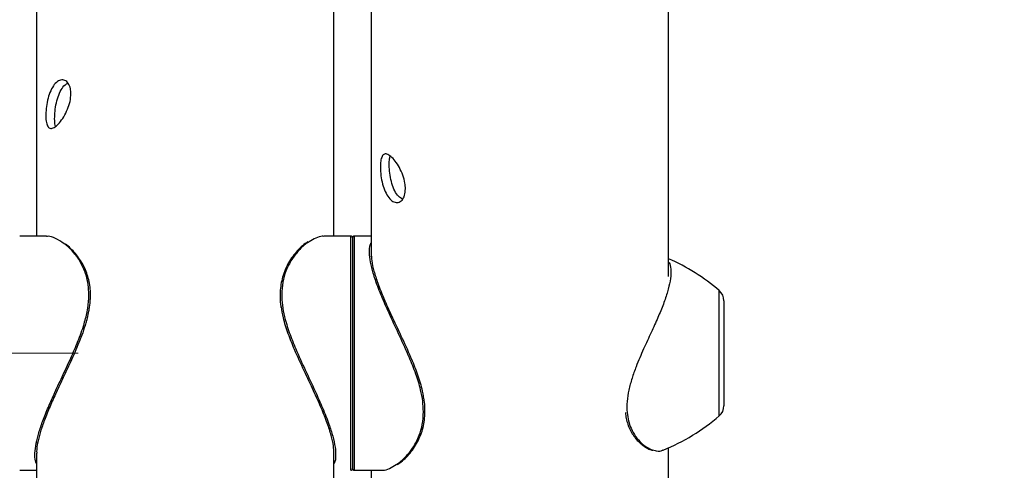
# Model space of a CAD drawing. Units: millimetres. Extents: x 0 to 42, y 0 to 29.8.
# Drawn here: x 24.7 to 25.3, y 11.9 to 12.1 of the extents above; entities that cross this region are included whole.
import ezdxf

# ---------------------------------------------------------------- set-up
doc = ezdxf.new("R2010")
doc.units = ezdxf.units.MM
doc.linetypes.add('CENTERX2', pattern=[2.032, 1.27, -0.254, 0.254, -0.254])
doc.layers.add('LE_NORM', color=179, linetype='Continuous', lineweight=50)
doc.styles.add('SLDTEXTSTYLE0', font='TXT', dxfattribs={"width": 0.605})
doc.dimstyles.new('SLDDIMSTYLE0', dxfattribs={"dimtxt": 0.35, "dimasz": 0.3, "dimexe": 0, "dimexo": 0.0625, "dimgap": 0.0875, "dimtad": 1, "dimdec": 0, "dimlfac": 50, "dimrnd": 1e-09, "dimzin": 12, "dimdsep": 46, "dimtxsty": 'SLDTEXTSTYLE0', "dimsah": 1, "dimcen": 0.09, "dimadec": 0, "dimazin": 3, "dimtfac": 1, "dimtofl": 0, "dimtmove": 0, "dimatfit": 3, "dimfxl": 0, "dimfrac": 2, "dimtolj": 1, "dimtzin": 12, "dimarcsym": 0})

# ---------------------------------------------------------------- blocks, each defined once
blk = doc.blocks.new('_D_13')
at = {"layer": 'LE_NORM'}
for p, q in [((25.04465, 12.5084), (27.17353, 12.5084)), ((27.07447, 7.2603), (27.07447, 12.5084)), ((27.18854, 7.2603), (26.97541, 7.2603))]:
    blk.add_line(p, q, dxfattribs=at)
for points in [[(27.07447, 12.5084), (26.97447, 12.2084), (27.17447, 12.2084)], [(27.07447, 7.2603), (27.17447, 7.5603), (26.97447, 7.5603)]]:
    blk.add_solid(points, dxfattribs=at)
at = {"layer": 'LE_NORM', "insert": (26.6233, 9.55549), "char_height": 0.35, "attachment_point": 1, "rotation": 90, "style": 'SLDTEXTSTYLE0'}
blk.add_mtext('262', dxfattribs=at)
blk = doc.blocks.new('_D_16')
at = {"layer": 'LE_NORM'}
for p, q in [((25.04465, 12.5084), (27.77353, 12.5084)), ((27.67447, 5.6583), (27.67447, 12.5084)), ((25.54465, 5.6583), (27.77353, 5.6583))]:
    blk.add_line(p, q, dxfattribs=at)
for points in [[(27.67447, 12.5084), (27.57447, 12.2084), (27.77447, 12.2084)], [(27.67447, 5.6583), (27.77447, 5.9583), (27.57447, 5.9583)]]:
    blk.add_solid(points, dxfattribs=at)
at = {"layer": 'LE_NORM', "insert": (27.2233, 8.75449), "char_height": 0.35, "attachment_point": 1, "rotation": 90, "style": 'SLDTEXTSTYLE0'}
blk.add_mtext('343', dxfattribs=at)

msp = doc.modelspace()

# ---------------------------------------------------------------- linework, layer by layer
at = {"color": 7, "linetype": 'Continuous', "lineweight": 25}
for p, q in [((24.9566902, 12.3604202), (24.9566902, 11.9959906)), ((25.1344902, 11.9842054), (25.1344902, 12.3604333)), ((24.7566902, 12.2977303), (24.7566902, 12.0084005)), ((24.9344902, 12.0084005), (24.9344902, 12.2339513)), ((24.7626655, 12.0084005), (24.7465902, 12.0084005)), ((24.9445902, 12.0084005), (24.928529, 12.0084005)), ((24.9566902, 12.0084005), (24.9465902, 12.0084005)), ((24.9455902, 12.0074005), (24.9455902, 11.8694005)), ((25.1675902, 11.9698073), (25.1675902, 11.9069936)), ((24.9344902, 11.3384269), (24.9344902, 11.8806353)), ((25.1344902, 11.3384269), (25.1344902, 11.8818802)), ((24.7566902, 11.8786447), (24.7566902, 11.3384269)), ((24.7465902, 11.8684005), (24.7566902, 11.8684005)), ((24.9465902, 11.8684005), (24.9626513, 11.8684005)), ((24.9566902, 11.8684005), (24.9566902, 11.3384269))]:
    msp.add_line(p, q, dxfattribs=at)
at = {"color": 8, "linetype": 'Continuous', "lineweight": 25}
for p, q in [((24.9445902, 11.8684005), (24.9445902, 12.0084005)), ((24.9465902, 12.0084005), (24.9465902, 11.8684005)), ((25.1648094, 11.9708503), (25.1648094, 11.9758703)), ((25.1648094, 11.9009306), (25.1648094, 11.9708503)), ((25.1241367, 11.8809082), (25.1256609, 11.8804973))]:
    msp.add_line(p, q, dxfattribs=at)
at = {"color": 7, "linetype": 'Continuous', "lineweight": 25}
for centre, radius, start, end in [((24.9897356, 11.5778103), 0.8533, 96.4019576, 150.4727051), ((24.9897356, 11.5778103), 0.7567, 96.3828068, 146.2380843), ((24.9445902, 12.0074005), 0.001, 359.9999999, 90), ((24.9465902, 12.0074005), 0.001, 90, 180.0000001), ((25.0865215, 11.8849252), 0.12, 49.27729, 66.4381414), ((25.1595902, 11.9698073), 0.008, 0, 49.27729), ((25.1595902, 11.9069936), 0.008, 310.72271, 360), ((25.0865215, 11.9918757), 0.12, 291.8712414, 310.72271), ((24.9445902, 11.8694005), 0.001, 270, 0.0000001), ((24.9465902, 11.8694005), 0.001, 179.9999999, 270)]:
    msp.add_arc(centre, radius, start, end, dxfattribs=at)
for points, knots in [([(24.7772043, 12.0935969), (24.7770977, 12.0920842), (24.7768845, 12.0890594), (24.7752667, 12.0841928), (24.7729976, 12.0797075), (24.770347, 12.0760169), (24.7677471, 12.0735564), (24.7655033, 12.0725787), (24.7637833, 12.0731857), (24.762657, 12.075366), (24.7621428, 12.0789314), (24.7622283, 12.0834678), (24.7629044, 12.0884472), (24.764187, 12.0933332), (24.7660745, 12.09756), (24.7684593, 12.1005834), (24.7710944, 12.1020449), (24.7736615, 12.1018306), (24.7757741, 12.0999746), (24.777014, 12.0970358), (24.7771485, 12.0946066), (24.7772043, 12.0935969)], [0, 0, 0, 0, 0.0531664, 0.10631433, 0.1599402, 0.21388801, 0.26732189, 0.32021827, 0.37336815, 0.42717685, 0.48104091, 0.53424477, 0.58710945, 0.64047727, 0.69440977, 0.74809412, 0.80111467, 0.85407946, 0.90767112, 0.96162551, 1, 1, 1, 1]), ([(24.7680419, 12.0740285), (24.7680367, 12.0740385), (24.7676603, 12.0747591), (24.7674685, 12.0774881), (24.7674904, 12.0818809), (24.7681558, 12.0868896), (24.7693976, 12.0917839), (24.7712569, 12.0959834), (24.7733995, 12.0988958), (24.7749068, 12.0995699), (24.7755312, 12.0998492)], [0, 0, 0, 0, 0.00210027, 0.15203017, 0.2998501, 0.44656593, 0.59487749, 0.74500993, 0.89437241, 1, 1, 1, 1]), ([(24.9772043, 12.0367938), (24.9770977, 12.0354083), (24.9768845, 12.0326377), (24.9752667, 12.0297752), (24.9729976, 12.0283288), (24.970347, 12.0285811), (24.9677471, 12.0305184), (24.9655033, 12.0338958), (24.9637833, 12.0383245), (24.962657, 12.04332), (24.9621428, 12.0482769), (24.9622283, 12.0525766), (24.9629044, 12.0557583), (24.964187, 12.0575282), (24.9660745, 12.057706), (24.9684593, 12.0562796), (24.9710944, 12.0534507), (24.9736615, 12.0495343), (24.9757741, 12.0449146), (24.977014, 12.040461), (24.9771485, 12.0378705), (24.9772043, 12.0367938)], [0, 0, 0, 0, 0.053166397, 0.10631433, 0.159940199, 0.21388801, 0.267321892, 0.320218269, 0.37336815, 0.427176853, 0.48104091, 0.534244771, 0.587109445, 0.640477272, 0.694409774, 0.748094118, 0.801114667, 0.854079459, 0.907671123, 0.961625506, 1, 1, 1, 1]), ([(24.9754065, 12.0304735), (24.9745852, 12.0309714), (24.9729031, 12.0319912), (24.9707229, 12.0354039), (24.9690282, 12.0397979), (24.9679223, 12.0448139), (24.9674353, 12.0497418), (24.967457, 12.0538292), (24.9679034, 12.0555429), (24.9680964, 12.0562838)], [0, 0, 0, 0, 0.14083228, 0.28845965, 0.43688822, 0.58743135, 0.73817515, 0.8867975, 1, 1, 1, 1]), ([(24.7730801, 12.003898), (24.77137, 12.005066), (24.7680277, 12.0073488), (24.7644513, 12.0085442), (24.7629533, 12.0082827), (24.7626655, 12.0082325)], [0, 0, 0, 0, 0.45840944, 0.89592169, 1, 1, 1, 1]), ([(24.928529, 12.0082542), (24.9281701, 12.0082929), (24.9267154, 12.0084496), (24.9236711, 12.0075072), (24.9209179, 12.0057881), (24.9195896, 12.0049587)], [0, 0, 0, 0, 0.14495052, 0.58747002, 1, 1, 1, 1]), ([(24.7888389, 11.9723986), (24.788863, 11.973111), (24.7889418, 11.9754387), (24.7885586, 11.9791415), (24.7876778, 11.9834075), (24.7863351, 11.9873997), (24.7845868, 11.9911901), (24.7824104, 11.9947905), (24.7798667, 11.9981409), (24.7770237, 12.0011156), (24.7749342, 12.003046), (24.7738131, 12.0037999), (24.7737093, 12.0038697)], [0, 0, 0, 0, 0.04696446, 0.15346017, 0.25850922, 0.36212679, 0.47398959, 0.59182701, 0.71639049, 0.84769784, 0.9858937, 1, 1, 1, 1]), ([(24.9189512, 12.005019), (24.9186415, 12.0048395), (24.917284, 12.0040522), (24.9148794, 12.0020634), (24.911873, 11.999062), (24.909124, 11.9954927), (24.9067106, 11.9915504), (24.9054353, 11.9885645), (24.9048149, 11.9871118)], [0, 0, 0, 0, 0.05796909, 0.25413041, 0.44846103, 0.63890215, 0.82432888, 1, 1, 1, 1]), ([(24.9567741, 11.9980618), (24.9568108, 11.996676), (24.9568913, 11.9936406), (24.9582827, 11.9875735), (24.9607012, 11.9799957), (24.9642658, 11.9710599), (24.9690093, 11.9605258), (24.9745717, 11.9488313), (24.9798955, 11.9373481), (24.9841618, 11.9267095), (24.9868643, 11.9182914), (24.9877374, 11.9131397), (24.9880751, 11.9111468)], [0, 0, 0, 0, 0.07622403, 0.1669588, 0.26036386, 0.36954907, 0.48189496, 0.61121429, 0.74422169, 0.84001878, 0.93811519, 1, 1, 1, 1]), ([(24.9048149, 11.9871118), (24.9045556, 11.9864046), (24.9038093, 11.9843689), (24.9029383, 11.9807216), (24.902364, 11.97683), (24.9023479, 11.9743023), (24.9023422, 11.9733972)], [0, 0, 0, 0, 0.17280228, 0.49741742, 0.82005232, 1, 1, 1, 1]), ([(24.9023422, 11.9733972), (24.9023195, 11.9727041), (24.9022454, 11.9704432), (24.9024133, 11.9678827), (24.9027471, 11.9660162), (24.9027811, 11.965826)], [0, 0, 0, 0, 0.28420307, 0.92708023, 1, 1, 1, 1]), ([(24.7880037, 11.963632), (24.7880686, 11.9639434), (24.7884937, 11.9659829), (24.78881, 11.9689422), (24.7888312, 11.9714865), (24.7888389, 11.9723986)], [0, 0, 0, 0, 0.10364016, 0.67866695, 1, 1, 1, 1]), ([(24.7863945, 11.9565821), (24.7866527, 11.9575072), (24.7873119, 11.959869), (24.7877421, 11.9622088), (24.7880037, 11.963632)], [0, 0, 0, 0, 0.39174153, 1, 1, 1, 1]), ([(24.9344062, 11.8787391), (24.9343695, 11.8801249), (24.934289, 11.8831603), (24.9328976, 11.8892274), (24.9304791, 11.8968052), (24.9269145, 11.9057411), (24.9221711, 11.9162751), (24.9166083, 11.9279696), (24.9112858, 11.9394527), (24.907016, 11.9500917), (24.9042738, 11.9586661), (24.9033792, 11.9639716), (24.9030173, 11.9661186)], [0, 0, 0, 0, 0.0758603, 0.1661621, 0.25912144, 0.36778564, 0.47959543, 0.60829767, 0.74067038, 0.83601034, 0.93363865, 1, 1, 1, 1]), ([(24.7861027, 11.9564875), (24.7855088, 11.9545545), (24.7843149, 11.9506689), (24.7812827, 11.9427881), (24.777319, 11.9338349), (24.772638, 11.9239172), (24.7684828, 11.9151011), (24.7646214, 11.9065184), (24.761408, 11.8986284), (24.7589103, 11.8914178), (24.7573283, 11.8851271), (24.7565927, 11.8808086), (24.7567522, 11.8790572), (24.7567802, 11.8787491)], [0, 0, 0, 0, 0.06520754, 0.13107469, 0.26658865, 0.37097239, 0.47690129, 0.58071516, 0.68653267, 0.78140338, 0.87852406, 0.97862698, 1, 1, 1, 1]), ([(24.9888382, 11.9034037), (24.9888609, 11.9040968), (24.9889349, 11.9063577), (24.988767, 11.9089182), (24.9884333, 11.9107847), (24.9883993, 11.9109749)], [0, 0, 0, 0, 0.28420307, 0.92708023, 1, 1, 1, 1]), ([(24.9863655, 11.8896891), (24.9866247, 11.8903963), (24.987371, 11.892432), (24.988242, 11.8960794), (24.9888163, 11.8999709), (24.9888324, 11.9024987), (24.9888382, 11.9034037)], [0, 0, 0, 0, 0.17280228, 0.49741742, 0.82005232, 1, 1, 1, 1]), ([(25.1086743, 11.9029053), (25.1088128, 11.9017326), (25.1091062, 11.899248), (25.1101102, 11.8958244), (25.1114814, 11.8925021), (25.1132433, 11.8894584), (25.1152049, 11.8868655), (25.1166084, 11.8854922), (25.1172551, 11.8848595)], [0, 0, 0, 0, 0.14517768, 0.30757269, 0.47437381, 0.65252897, 0.8399113, 1, 1, 1, 1]), ([(24.9722291, 11.8717819), (24.9725388, 11.8719614), (24.9738963, 11.8727487), (24.9763009, 11.8747375), (24.9793073, 11.8777389), (24.9820563, 11.8813083), (24.9844697, 11.8852505), (24.985745, 11.8882365), (24.9863655, 11.8896891)], [0, 0, 0, 0, 0.05796909, 0.25413041, 0.44846103, 0.63890215, 0.82432888, 1, 1, 1, 1]), ([(25.1172551, 11.8848595), (25.1177211, 11.8844495), (25.1190702, 11.8832624), (25.121347, 11.8817734), (25.123495, 11.8806996), (25.1246941, 11.8804466), (25.1250198, 11.8803779)], [0, 0, 0, 0, 0.18120151, 0.52463133, 0.87086912, 1, 1, 1, 1]), ([(25.1256609, 11.8804973), (25.1261579, 11.8803517), (25.1280909, 11.8797857), (25.1300726, 11.8797661), (25.1310994, 11.8805271), (25.1311912, 11.8805952)], [0, 0, 0, 0, 0.23964365, 0.93200606, 1, 1, 1, 1]), ([(24.9626513, 11.8685467), (24.9630103, 11.868508), (24.964465, 11.8683514), (24.9675092, 11.8692937), (24.9702624, 11.8710128), (24.9715907, 11.8718422)], [0, 0, 0, 0, 0.144950523, 0.587470023, 1, 1, 1, 1])]:
    msp.add_open_spline(points, degree=3, knots=knots, dxfattribs=at)
at = {"color": 8, "linetype": 'Continuous', "lineweight": 25}
for points, knots in [([(24.787962, 11.9734005), (24.7878778, 11.9754274), (24.7877075, 11.9795299), (24.7862071, 11.9858359), (24.7835227, 11.9921487), (24.7792385, 11.9983663), (24.7755217, 12.0024202), (24.7733469, 12.0037365), (24.7730801, 12.003898)], [0, 0, 0, 0, 0.13977433, 0.28290558, 0.48362842, 0.68993862, 0.96196025, 1, 1, 1, 1]), ([(24.9195896, 12.0049587), (24.9192531, 12.0047726), (24.9172308, 12.0036546), (24.9135798, 12.0001675), (24.9090972, 11.9945722), (24.9057849, 11.9881446), (24.903626, 11.9810373), (24.9033557, 11.9759735), (24.9032184, 11.9734005)], [0, 0, 0, 0, 0.04521353, 0.27167927, 0.4696707, 0.67227073, 0.83347316, 1, 1, 1, 1]), ([(24.987962, 11.9034005), (24.9878779, 11.9054979), (24.9877076, 11.9097431), (24.9862067, 11.9173498), (24.9835249, 11.9260867), (24.9792292, 11.9368002), (24.9738284, 11.9485671), (24.9682358, 11.9603941), (24.9633844, 11.9712472), (24.9598024, 11.9802957), (24.9573013, 11.9881428), (24.9558761, 11.9946311), (24.9555758, 11.9999867), (24.9559157, 12.0032301), (24.9566001, 12.0043011), (24.9566902, 12.0044421)], [0, 0, 0, 0, 0.05543477, 0.1122009, 0.19180796, 0.27363098, 0.38151528, 0.4925148, 0.58405537, 0.6780295, 0.75433463, 0.83273513, 0.90914585, 0.98804169, 1, 1, 1, 1]), ([(25.1345047, 11.9928792), (25.1347419, 11.992552), (25.1356597, 11.9912866), (25.1360479, 11.9874813), (25.1356348, 11.9818743), (25.1340259, 11.9751933), (25.131521, 11.9678583), (25.1281526, 11.959698), (25.124071, 11.9507172), (25.1195132, 11.9409179), (25.1155109, 11.931682), (25.1125365, 11.9234055), (25.1106295, 11.9163977), (25.1095694, 11.9094345), (25.1095794, 11.9032375), (25.1104818, 11.8978924), (25.1121535, 11.8929659), (25.1147612, 11.8883902), (25.1179592, 11.8848064), (25.1211727, 11.8822899), (25.1231446, 11.8813707), (25.1241367, 11.8809082)], [0, 0, 0, 0, 0.02235158, 0.08645489, 0.15266808, 0.21296249, 0.2748734, 0.3377679, 0.4021977, 0.47072233, 0.54136358, 0.58642779, 0.63256966, 0.67774932, 0.7247413, 0.76321867, 0.80269383, 0.85552287, 0.90984462, 0.95464187, 1, 1, 1, 1]), ([(24.7566902, 11.8726144), (24.7564505, 11.8731002), (24.7557123, 11.8745967), (24.7555632, 11.8785861), (24.7562461, 11.884223), (24.7579333, 11.8908126), (24.7604107, 11.8980907), (24.7636833, 11.906203), (24.7678092, 11.9154564), (24.772625, 11.9257046), (24.7775896, 11.9363601), (24.7820859, 11.9468883), (24.7853948, 11.9564247), (24.7875544, 11.9654229), (24.7878247, 11.9707126), (24.787962, 11.9734005)], [0, 0, 0, 0, 0.03682942, 0.11343531, 0.19252602, 0.26496408, 0.33917892, 0.41819174, 0.49882563, 0.59325616, 0.6897317, 0.77407704, 0.86038568, 0.92905873, 1, 1, 1, 1]), ([(24.9032184, 11.9734005), (24.9033025, 11.971303), (24.9034727, 11.9670578), (24.9049737, 11.9594511), (24.9076554, 11.9507142), (24.9119511, 11.9400007), (24.9173519, 11.9282338), (24.9229445, 11.9164068), (24.927796, 11.9055537), (24.9313779, 11.8965053), (24.9338791, 11.8886581), (24.9353043, 11.8821698), (24.9356046, 11.8768142), (24.9352646, 11.8735708), (24.9345802, 11.8724998), (24.9344902, 11.8723588)], [0, 0, 0, 0, 0.05543477, 0.1122009, 0.19180796, 0.27363098, 0.38151528, 0.4925148, 0.58405537, 0.6780295, 0.75433463, 0.83273513, 0.90914585, 0.98804169, 1, 1, 1, 1]), ([(24.9715907, 11.8718422), (24.9719273, 11.8720283), (24.9739495, 11.8731463), (24.9776006, 11.8766334), (24.9820831, 11.8822287), (24.9853954, 11.8886563), (24.9875543, 11.8957637), (24.9878246, 11.9008274), (24.987962, 11.9034005)], [0, 0, 0, 0, 0.045213535, 0.271679273, 0.469670696, 0.672270734, 0.833473159, 1, 1, 1, 1])]:
    msp.add_open_spline(points, degree=3, knots=knots, dxfattribs=at)
at = {"layer": 'LE_NORM', "linetype": 'CENTERX2', "lineweight": 18}
msp.add_line((21.1805113, 11.9384005), (24.7816242, 11.9384005), dxfattribs=at)

# ---------------------------------------------------------------- dimensions: what is measured, and where the dimension line sits
at = {"layer": 'LE_NORM'}
for base, p1, picture, middle in [((27.0744711, 12.5084005), (27.2875999, 7.2602954), '_D_13', (27.0744711, 9.8843479)), ((27.6744711, 12.5084005), (25.4455902, 5.6582954), '_D_16', (27.6744711, 9.0833479))]:
    dim = msp.add_linear_dim(base=base, p1=p1, p2=(24.9455902, 12.5084005), angle=90, dimstyle='SLDDIMSTYLE0', dxfattribs=at)
    dim.commit()
    dim.dimension.update_dxf_attribs({"geometry": picture, "text_midpoint": middle, "dimtype": 160})

doc.saveas('drawing.dxf')
